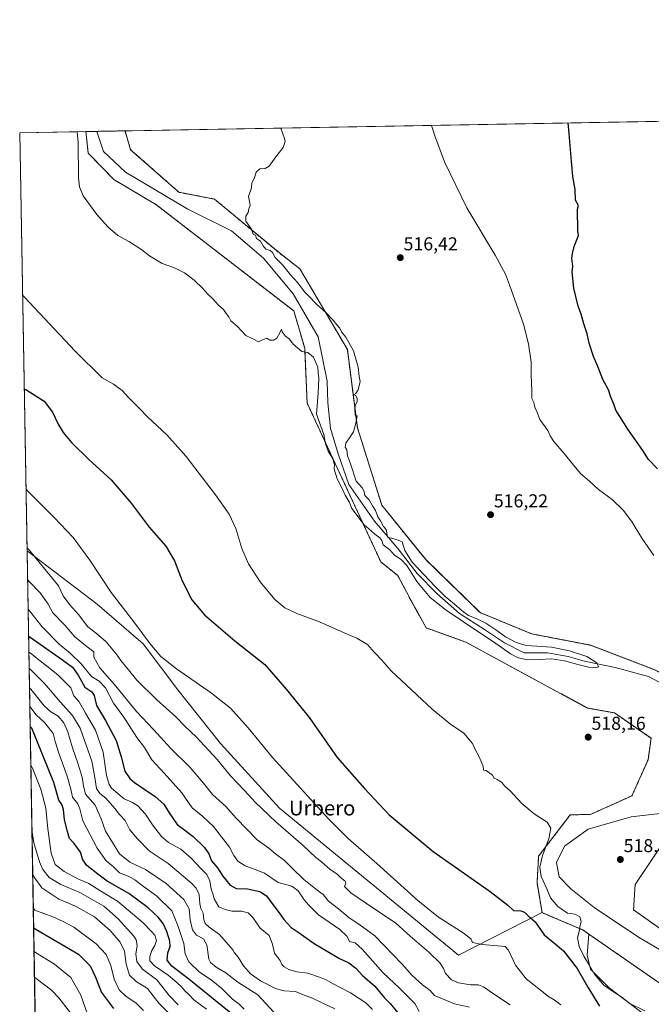
# Model space of a CAD drawing. Units: metres. Extents: x 621133 to 624587, y 4727180 to 4729554.
# Drawn here: x 621133 to 621473, y 4729025 to 4729554 of the extents above; entities that cross this region are included whole.
import ezdxf
from ezdxf.enums import TextEntityAlignment as Align

# ---------------------------------------------------------------- set-up
doc = ezdxf.new("R2010")
doc.units = ezdxf.units.M
doc.header["$MEASUREMENT"] = 0
doc.linetypes.add('TRAZOS', pattern=[0.75, 0.5, -0.25])
for name, color, linetype, lineweight in [('Arbolado forestal', 92, 'TRAZOS', 0), ('Arbolado forestal CxS', 92, 'Continuous', 0), ('Carátula', 7, 'Continuous', 5), ('Comarca CxS', 133, 'Continuous', 0), ('Comunidad Autónoma CxS', 142, 'Continuous', 0), ('Corriente natural lineal', 142, 'Continuous', 13), ('Cultivos herbáceos CxS', 92, 'Continuous', 0), ('Curva de nivel maestra', 36, 'Continuous', 30), ('Curva de nivel normal', 36, 'Continuous', 0), ('Matorral', 135, 'Continuous', 0), ('Matorral CxS', 135, 'Continuous', 0), ('Municipio CxS', 142, 'Continuous', 0), ('Provincia CxS', 1, 'Continuous', 0), ('Punto de cota en terreno', 7, 'Continuous', 0), ('Rótulo de punto de cota en terreno', 19, 'Continuous', 0), ('Texto cartográfico', 19, 'Continuous', 0)]:
    doc.layers.add(name, color=color, linetype=linetype, lineweight=lineweight)
doc.styles.add('Arial', font='txt', dxfattribs={"height": 0.2})

# ---------------------------------------------------------------- blocks, each defined once
blk = doc.blocks.new('*U150')
at = {"layer": 'Cultivos herbáceos CxS', "color": 92, "linetype": 'Continuous', "lineweight": 0}
blk.add_polyline3d([(621467.97, 4729020.17, 521), (621450.28, 4729033.44, 519.7), (621440.17, 4729043.55, 520.22), (621438.28, 4729051.13, 519.6), (621439.3, 4729062.39, 519.1), (621526.95, 4729001.74, 519.92)], dxfattribs=at)
blk = doc.blocks.new('*U155')
at = {"layer": 'Arbolado forestal CxS', "color": 92, "linetype": 'Continuous', "lineweight": 0}
for points in [[(621526.95, 4729001.74, 519.92), (621439.3, 4729062.39, 519.1), (621435.94, 4729064.71, 519.51), (621417.53, 4729072.53, 522.59), (621414.13, 4729073.97, 522.69), (621411.39, 4729089.91, 521.64), (621412.24, 4729104.38, 520.23), (621429.25, 4729126.5, 519.41), (621440.08, 4729126.73, 518.67), (621462.42, 4729136.71, 518.72), (621471.07, 4729156.12, 518.31), (621472.69, 4729167.6, 517.9), (621452.96, 4729181.29, 517.6), (621438.5, 4729183.85, 517.62), (621373.11, 4729219.26, 517.32), (621351.85, 4729226.92, 518.58), (621344.2, 4729240.53, 518.3), (621336.54, 4729255, 517.63), (621327.44, 4729262.31, 517.49), (621287.81, 4729347.68, 515.73), (621286.5, 4729377.2, 514.74), (621280.62, 4729397.13, 513.66), (621206.5, 4729454.36, 513.9), (621183.91, 4729467.65, 513.77), (621170.13, 4729481.85, 514.32), (621168.86, 4729493.48, 513.78), (621189.91, 4729493.86, 513.35), (621192.94, 4729483.71, 513.52), (621218.91, 4729460.87, 513.9), (621238.02, 4729457.19, 514.38), (621272.89, 4729428.26, 515.41), (621283.94, 4729419.75, 515.46), (621309.46, 4729376.35, 514.82), (621314.81, 4729334.4, 514.98), (621327.94, 4729292.81, 515.38), (621351.53, 4729263.56, 515.86), (621380.82, 4729235.1, 515.93), (621408.41, 4729223.74, 517.31), (621440.31, 4729217.58, 518.42), (621474.28, 4729204.48, 517.02)], [(621501.21, 4729144.19, 519.18), (621464.12, 4729089.06, 518.58), (621463.27, 4729075.45, 518.88), (621494, 4729053.8, 520.14)]]:
    blk.add_polyline3d(points, dxfattribs=at)
blk = doc.blocks.new('*U182')
at = {"layer": 'Curva de nivel normal', "color": 36, "linetype": 'Continuous', "lineweight": 0}
blk.add_polyline3d([(621272, 4729018.2, 565), (621261.26, 4729029.76, 565), (621250.5, 4729036.68, 565), (621244.14, 4729041.64, 565), (621238.94, 4729044.76, 565), (621235.91, 4729047.16, 565), (621234.9, 4729049.05, 565), (621233.91, 4729056.68, 565), (621232.02, 4729059.98, 565), (621228.42, 4729061.86, 565), (621226.26, 4729064.68, 565), (621224.92, 4729070.11, 565), (621224.46, 4729076.04, 565), (621221.6, 4729081.07, 565), (621211.94, 4729089.59, 565), (621200.93, 4729097.18, 565), (621192.55, 4729101.1, 565), (621187.03, 4729105.62, 565), (621179.38, 4729117.66, 565), (621177.12, 4729124.38, 565), (621173.8, 4729131.68, 565), (621168.64, 4729137.68, 565), (621167.6, 4729142, 565), (621166.89, 4729146.75, 565), (621164.58, 4729154.34, 565), (621161.62, 4729162.42, 565), (621159.2, 4729171, 565), (621157.06, 4729175.97, 565), (621153.99, 4729179.52, 565), (621150.1, 4729181.8, 565), (621146.51, 4729185.05, 565), (621139.36, 4729194.01, 565), (621138.5, 4729194.72, 565)], dxfattribs=at)
blk = doc.blocks.new('*U186')
at = {"layer": 'Curva de nivel normal', "color": 36, "linetype": 'Continuous', "lineweight": 0}
blk.add_polyline3d([(621140.25, 4729095.01, 590), (621141.13, 4729093, 590), (621145.11, 4729087.37, 590), (621154.26, 4729081.3, 590), (621163.27, 4729077.44, 590), (621173.59, 4729071.74, 590), (621181.84, 4729064.33, 590), (621187.3, 4729058.17, 590), (621189.61, 4729053.31, 590), (621190.52, 4729046.38, 590), (621192.38, 4729040.47, 590), (621195.94, 4729037.07, 590), (621202.05, 4729033.22, 590), (621208.12, 4729025.35, 590), (621216.73, 4729016.82, 590)], dxfattribs=at)
blk = doc.blocks.new('*U189')
at = {"layer": 'Curva de nivel normal', "color": 36, "linetype": 'Continuous', "lineweight": 0}
blk.add_polyline3d([(621199.88, 4729021.35, 595), (621195.76, 4729025.62, 595), (621190.58, 4729028.9, 595), (621186.7, 4729032.5, 595), (621184.09, 4729038.34, 595), (621182.22, 4729045.65, 595), (621179.85, 4729051.58, 595), (621174.42, 4729057.31, 595), (621162.38, 4729066.13, 595), (621156.68, 4729069.26, 595), (621151.17, 4729071.77, 595), (621141.44, 4729075.38, 595), (621140.57, 4729076.58, 595)], dxfattribs=at)
blk = doc.blocks.new('*U194')
at = {"layer": 'Curva de nivel normal', "color": 36, "linetype": 'Continuous', "lineweight": 0}
blk.add_polyline3d([(621218.56, 4729024.42, 585), (621213.67, 4729029.48, 585), (621207.02, 4729037.95, 585), (621199.36, 4729043.59, 585), (621196.29, 4729047.77, 585), (621195.79, 4729051.69, 585), (621196.51, 4729056.33, 585), (621195.95, 4729059.33, 585), (621194.6, 4729061.42, 585), (621186.19, 4729070.66, 585), (621178.44, 4729077.38, 585), (621172.3, 4729081.09, 585), (621165.62, 4729084.82, 585), (621155.4, 4729089.09, 585), (621149.13, 4729092.83, 585), (621145.77, 4729097.16, 585), (621143.87, 4729101.35, 585), (621140.81, 4729111.46, 585), (621139.84, 4729118.4, 585), (621139.84, 4729118.4, 585)], dxfattribs=at)
blk = doc.blocks.new('*U198')
at = {"layer": 'Curva de nivel normal', "color": 36, "linetype": 'Continuous', "lineweight": 0}
blk.add_polyline3d([(621169.72, 4729019.43, 605), (621166.2, 4729029.74, 605), (621160.72, 4729039.21, 605), (621152.08, 4729046.32, 605), (621141.84, 4729052.49, 605), (621140.99, 4729053.15, 605)], dxfattribs=at)
blk = doc.blocks.new('*U205')
at = {"layer": 'Curva de nivel normal', "color": 36, "linetype": 'Continuous', "lineweight": 0}
blk.add_polyline3d([(621253.94, 4729022.11, 570), (621251.2, 4729024.82, 570), (621247.64, 4729027.57, 570), (621241.97, 4729033.25, 570), (621236.13, 4729037.86, 570), (621230.03, 4729041.98, 570), (621224.18, 4729047.54, 570), (621222.25, 4729051.89, 570), (621221.59, 4729057.47, 570), (621218.37, 4729067.1, 570), (621215, 4729074.89, 570), (621206.81, 4729083.08, 570), (621199.89, 4729088.01, 570), (621195.14, 4729091.59, 570), (621191.62, 4729093.5, 570), (621186.86, 4729095.44, 570), (621183.78, 4729098.57, 570), (621179.85, 4729101.79, 570), (621174.92, 4729108.56, 570), (621167.2, 4729123.33, 570), (621165.61, 4729129.68, 570), (621164.46, 4729132.34, 570), (621161.63, 4729136.01, 570), (621160.73, 4729140.26, 570), (621158.88, 4729147.24, 570), (621154.41, 4729159.56, 570), (621152.42, 4729165.89, 570), (621151.24, 4729170.17, 570), (621146.79, 4729175.87, 570), (621141.95, 4729180.32, 570), (621139.54, 4729183.8, 570), (621138.68, 4729184.64, 570)], dxfattribs=at)
blk = doc.blocks.new('*U206')
at = {"layer": 'Curva de nivel normal', "color": 36, "linetype": 'Continuous', "lineweight": 0}
blk.add_polyline3d([(621141.23, 4729039.24, 610), (621142.08, 4729038.54, 610), (621150.3, 4729032.41, 610), (621154.38, 4729028.21, 610), (621166.16, 4729012.99, 610)], dxfattribs=at)
blk = doc.blocks.new('*U210')
at = {"layer": 'Curva de nivel maestra', "color": 36, "linetype": 'Continuous', "lineweight": 30}
blk.add_polyline3d([(621249.73, 4729017.69, 575), (621224.17, 4729038.32, 575), (621215.12, 4729045.23, 575), (621212.65, 4729048.42, 575), (621213, 4729052.44, 575), (621214.17, 4729055.78, 575), (621214.08, 4729058.72, 575), (621212.43, 4729063.88, 575), (621210.42, 4729068.13, 575), (621207.76, 4729071.6, 575), (621202.32, 4729076.62, 575), (621191.95, 4729084.22, 575), (621180.27, 4729090.93, 575), (621175.24, 4729094.7, 575), (621169.31, 4729099.36, 575), (621167.18, 4729102.4, 575), (621165.91, 4729106.51, 575), (621162.5, 4729111.04, 575), (621160.02, 4729113.78, 575), (621158.9, 4729117.6, 575), (621157.31, 4729123.84, 575), (621156.88, 4729129.34, 575), (621155.91, 4729132.01, 575), (621154.39, 4729134.34, 575), (621151.59, 4729143.84, 575), (621139.73, 4729173.11, 575), (621138.87, 4729173.94, 575)], dxfattribs=at)
blk = doc.blocks.new('*U217')
at = {"layer": 'Curva de nivel maestra', "color": 36, "linetype": 'Continuous', "lineweight": 30}
blk.add_polyline3d([(621140.76, 4729066.02, 600), (621141.61, 4729065.36, 600), (621164.94, 4729051.6, 600), (621171.18, 4729045.37, 600), (621174.05, 4729039.36, 600), (621177.24, 4729031.11, 600), (621183.67, 4729022.57, 600)], dxfattribs=at)
blk = doc.blocks.new('5PATER')
at = {"layer": 'Carátula', "linetype": 'Continuous', "lineweight": 5}
h = blk.add_hatch(color=250, dxfattribs=at)
edge = h.paths.add_edge_path()
edge.add_ellipse((0, 0.01), major_axis=(-1.33, -1.34), ratio=0.999422, start_angle=0, end_angle=360)

msp = doc.modelspace()

# ---------------------------------------------------------------- linework, layer by layer
at = {"layer": 'Arbolado forestal', "color": 92, "linetype": 'TRAZOS', "lineweight": 0}
for points in [[(621168.86, 4729493.48, 513.78), (621174.8, 4729493.59, 512.46), (621189.91, 4729493.86, 513.35)], [(621414.13, 4729073.97, 522.69), (621411.39, 4729089.91, 521.64), (621412.24, 4729104.38, 520.23), (621429.25, 4729126.5, 519.41), (621440.08, 4729126.73, 518.67), (621462.42, 4729136.72, 518.72), (621471.07, 4729156.12, 518.31), (621472.69, 4729167.6, 517.9), (621452.95, 4729181.29, 517.6), (621438.5, 4729183.85, 517.62), (621373.11, 4729219.26, 517.32), (621351.85, 4729226.92, 518.58), (621344.2, 4729240.53, 518.3), (621336.54, 4729255, 517.63), (621327.44, 4729262.31, 517.49), (621287.81, 4729347.68, 515.73), (621286.49, 4729377.2, 514.74), (621280.62, 4729397.13, 513.66), (621206.5, 4729454.36, 513.9), (621183.91, 4729467.65, 513.77), (621170.13, 4729481.85, 514.32), (621168.86, 4729493.48, 513.78)], [(621641.68, 4728962.97, 520.88), (621494, 4729053.8, 520.14), (621463.27, 4729075.45, 518.88), (621464.12, 4729089.06, 518.58), (621501.21, 4729144.19, 519.18), (621504.95, 4729169.05, 520.3), (621503.25, 4729182.67, 520.44), (621494.21, 4729194.83, 519.87), (621474.28, 4729204.48, 517.02), (621440.31, 4729217.58, 518.42), (621408.41, 4729223.74, 517.31), (621380.82, 4729235.1, 515.93), (621351.53, 4729263.56, 515.86), (621327.93, 4729292.81, 515.38), (621314.81, 4729334.4, 514.98), (621309.46, 4729376.35, 514.82), (621283.94, 4729419.75, 515.46), (621272.89, 4729428.26, 515.41), (621238.02, 4729457.19, 514.38), (621218.91, 4729460.87, 513.9), (621192.94, 4729483.71, 513.52), (621189.91, 4729493.86, 513.35)], [(621439.3, 4729062.39, 519.1), (621435.94, 4729064.71, 519.51), (621417.53, 4729072.53, 522.59), (621414.13, 4729073.97, 522.69)], [(621770.21, 4728910.69, 523.99), (621752.34, 4728893.67, 525.6), (621729.38, 4728893.67, 526.59), (621676.64, 4728908.13, 522.94), (621617.96, 4728942.17, 522.87), (621526.95, 4729001.74, 519.92), (621439.3, 4729062.39, 519.1)]]:
    msp.add_polyline3d(points, dxfattribs=at)
at = {"layer": 'Comarca CxS', "color": 133, "linetype": 'Continuous', "lineweight": 0}
msp.add_polyline3d([(624587.35, 4727240.24, 567.66), (621173.82, 4727179.53, 697.44), (621133.28, 4729492.85, 517.31), (623908.47, 4729542.22, 726.75), (624545.69, 4729553.56, 645.68), (624554.76, 4729049.76, 647.68), (624587.35, 4727240.24, 567.66)], close=True, dxfattribs=at)
msp.add_polyline3d([(624587.35, 4727240.24, 567.66), (621173.82, 4727179.53, 697.44), (621133.28, 4729492.85, 517.31), (623908.47, 4729542.22, 726.75), (624545.69, 4729553.56, 645.68), (624554.76, 4729049.76, 647.68), (624587.35, 4727240.24, 567.66)], close=True, dxfattribs=at)
at = {"layer": 'Comunidad Autónoma CxS', "color": 142, "linetype": 'Continuous', "lineweight": 0}
msp.add_polyline3d([(622286.9, 4727199.33, 590.79), (621173.82, 4727179.53, 697.44), (621133.28, 4729492.85, 517.31), (623908.47, 4729542.22, 726.75), (624545.69, 4729553.56, 645.68), (624554.76, 4729049.76, 647.68), (624565.46, 4728455.99, 655.82), (624573.02, 4728035.95, 587.63), (624587.35, 4727240.24, 567.66), (624586.37, 4727240.22, 567.68), (624534.87, 4727239.31, 566.08), (624441.06, 4727237.64, 563.4), (622286.9, 4727199.33, 590.79)], close=True, dxfattribs=at)
msp.add_polyline3d([(622286.9, 4727199.33, 590.79), (621173.82, 4727179.53, 697.44), (621133.28, 4729492.85, 517.31), (623908.47, 4729542.22, 726.75), (624545.69, 4729553.56, 645.68), (624554.76, 4729049.76, 647.68), (624565.46, 4728455.99, 655.82), (624573.02, 4728035.95, 587.63), (624587.35, 4727240.24, 567.66), (624586.37, 4727240.22, 567.68), (624534.87, 4727239.31, 566.08), (624441.06, 4727237.64, 563.4), (622286.9, 4727199.33, 590.79)], close=True, dxfattribs=at)
at = {"layer": 'Corriente natural lineal', "color": 142, "linetype": 'Continuous', "lineweight": 13}
for points in [[(621482.33, 4729194.83, 515.94), (621471.27, 4729200.79, 515.66), (621453.39, 4729205.59, 515.31), (621436.91, 4729209.05, 514.66), (621428.07, 4729211.54, 514.97), (621417.02, 4729213.59, 514.52), (621404.48, 4729213.59, 514.58), (621393.85, 4729218.83, 514.96), (621383.21, 4729225.97, 514.72), (621369.72, 4729234.7, 514.99), (621357.49, 4729245.34, 514.7), (621347.02, 4729256.13, 515.3), (621336.53, 4729269.6, 514.71), (621323.99, 4729284.28, 514.45), (621310.29, 4729303.87, 513.84), (621304.63, 4729319.79, 514.32), (621300.34, 4729334.08, 513.64), (621298.87, 4729347.74, 514.02), (621298.66, 4729359.41, 513.85), (621293.77, 4729383.27, 513.44), (621280.35, 4729406.29, 513.77), (621264.26, 4729425.49, 513.79), (621247.22, 4729440.23, 513.35), (621223.75, 4729451.77, 513.08), (621190.19, 4729471.67, 512.87), (621178.36, 4729482.74, 512.52), (621174.8, 4729493.58, 512.46), (621174.8, 4729493.59, 512.46)], [(621499.88, 4729040.87, 517.93), (621465.99, 4729060.77, 517.85), (621442.09, 4729076.75, 517.57), (621429.59, 4729086.78, 517.45), (621423.31, 4729093.16, 517.27), (621421.8, 4729101, 516.94), (621426.09, 4729109.64, 517.24), (621438.92, 4729118.77, 517.17), (621462.06, 4729125.35, 516.96), (621479.13, 4729127.38, 516.88)]]:
    msp.add_polyline3d(points, dxfattribs=at)
at = {"layer": 'Cultivos herbáceos CxS', "color": 92, "linetype": 'Continuous', "lineweight": 0}
for points in [[(621474.28, 4729204.48, 517.02), (621440.31, 4729217.58, 518.42), (621408.41, 4729223.74, 517.31), (621380.82, 4729235.1, 515.93), (621351.53, 4729263.56, 515.86), (621327.94, 4729292.81, 515.38), (621314.81, 4729334.4, 514.98), (621309.46, 4729376.35, 514.82), (621283.94, 4729419.75, 515.46), (621272.89, 4729428.26, 515.41), (621238.02, 4729457.19, 514.38), (621218.91, 4729460.87, 513.9), (621192.94, 4729483.71, 513.52), (621189.91, 4729493.86, 513.35), (621824.47, 4729505.15, 530.38)], [(621189.91, 4729493.86, 513.35), (621489.62, 4729499.19, 529.54), (621491.89, 4729499.23, 529.72), (621494.16, 4729499.27, 529.84), (621824.47, 4729505.15, 530.38)], [(621137.22, 4729268.21, 535.75), (621133.28, 4729492.85, 517.31), (621168.86, 4729493.48, 513.78)], [(621414.13, 4729073.97, 522.69), (621411.39, 4729089.91, 521.64), (621412.24, 4729104.38, 520.23), (621429.25, 4729126.5, 519.41), (621440.08, 4729126.73, 518.67), (621462.42, 4729136.72, 518.72), (621471.07, 4729156.12, 518.31), (621472.69, 4729167.6, 517.9), (621452.95, 4729181.29, 517.6), (621438.5, 4729183.85, 517.62), (621373.11, 4729219.26, 517.32), (621351.85, 4729226.92, 518.58), (621344.2, 4729240.53, 518.3), (621336.54, 4729255, 517.63), (621327.44, 4729262.31, 517.49), (621287.81, 4729347.68, 515.73), (621286.49, 4729377.2, 514.74), (621280.62, 4729397.13, 513.66), (621206.5, 4729454.36, 513.9), (621183.91, 4729467.65, 513.77), (621170.13, 4729481.85, 514.32), (621168.86, 4729493.48, 513.78)], [(621641.68, 4728962.97, 520.88), (621494, 4729053.8, 520.14), (621463.27, 4729075.45, 518.88), (621464.12, 4729089.06, 518.58), (621501.21, 4729144.19, 519.18), (621504.95, 4729169.05, 520.3), (621503.25, 4729182.67, 520.44), (621494.21, 4729194.83, 519.87), (621474.28, 4729204.48, 517.02), (621440.31, 4729217.58, 518.42), (621408.41, 4729223.74, 517.31), (621380.82, 4729235.1, 515.93), (621351.53, 4729263.56, 515.86), (621327.93, 4729292.81, 515.38), (621314.81, 4729334.4, 514.98), (621309.46, 4729376.35, 514.82), (621283.94, 4729419.75, 515.46), (621272.89, 4729428.26, 515.41), (621238.02, 4729457.19, 514.38), (621218.91, 4729460.87, 513.9), (621192.94, 4729483.71, 513.52), (621189.91, 4729493.86, 513.35)], [(621137.22, 4729268.21, 535.75), (621174.94, 4729239.68, 531.79), (621199.6, 4729218.41, 530.57), (621218.31, 4729193.73, 531.73), (621241.28, 4729164.8, 533.47), (621272.95, 4729130.05, 533.38), (621369.22, 4729051.06, 532.3), (621414.13, 4729073.97, 522.69)], [(621494, 4729053.8, 520.14), (621463.27, 4729075.45, 518.88), (621464.12, 4729089.06, 518.58), (621501.21, 4729144.19, 519.18)], [(621700.46, 4728750.71, 556.26), (621673.24, 4728820.48, 545.67), (621674.06, 4728838.03, 541.18), (621686.85, 4728856.23, 534.22), (621697.16, 4728884.8, 527.4), (621691.63, 4728891.91, 524.84), (621653.09, 4728908.34, 522.64), (621625.92, 4728918.45, 522.42), (621604.44, 4728927.93, 523.87), (621584.22, 4728937.41, 525.92), (621570.96, 4728955.1, 524.7), (621551.37, 4728972.15, 522.76), (621526.1, 4728986.69, 521.32), (621498.93, 4728996.8, 522.45), (621467.97, 4729020.17, 521), (621450.28, 4729033.44, 519.7), (621440.17, 4729043.55, 520.22), (621438.28, 4729051.13, 519.6), (621439.3, 4729062.39, 519.1)], [(621770.21, 4728910.69, 523.99), (621752.34, 4728893.67, 525.6), (621729.38, 4728893.67, 526.59), (621676.64, 4728908.13, 522.94), (621617.96, 4728942.17, 522.87), (621526.95, 4729001.74, 519.92), (621439.3, 4729062.39, 519.1)]]:
    msp.add_polyline3d(points, dxfattribs=at)
msp.add_polyline3d([(621414.13, 4729073.97, 522.69), (621369.22, 4729051.06, 532.3), (621272.95, 4729130.05, 533.38), (621241.28, 4729164.8, 533.47), (621218.31, 4729193.73, 531.73), (621199.6, 4729218.41, 530.57), (621174.94, 4729239.68, 531.79), (621137.22, 4729268.21, 535.75), (621133.28, 4729492.85, 517.31), (621168.86, 4729493.48, 513.78), (621170.13, 4729481.85, 514.32), (621183.91, 4729467.65, 513.77), (621206.5, 4729454.36, 513.9), (621280.62, 4729397.13, 513.66), (621286.5, 4729377.2, 514.74), (621287.81, 4729347.68, 515.73), (621327.44, 4729262.31, 517.49), (621336.54, 4729255, 517.63), (621344.2, 4729240.53, 518.3), (621351.85, 4729226.92, 518.58), (621373.11, 4729219.26, 517.32), (621438.5, 4729183.85, 517.62), (621452.96, 4729181.29, 517.6), (621472.69, 4729167.6, 517.9), (621471.07, 4729156.12, 518.31), (621462.42, 4729136.71, 518.72), (621440.08, 4729126.73, 518.67), (621429.25, 4729126.5, 519.41), (621412.24, 4729104.38, 520.23), (621411.39, 4729089.91, 521.64), (621414.13, 4729073.97, 522.69)], close=True, dxfattribs=at)
at = {"layer": 'Curva de nivel maestra', "color": 36, "linetype": 'Continuous', "lineweight": 30}
for points in [[(621476.12, 4729312.32, 525), (621471.28, 4729317.39, 525), (621468.29, 4729322.15, 525), (621460.21, 4729333.72, 525), (621453.78, 4729343.77, 525), (621452.78, 4729346.6, 525), (621450.79, 4729351.44, 525), (621449.73, 4729354.82, 525), (621446.8, 4729360.34, 525), (621444.16, 4729367.23, 525), (621441.83, 4729372.64, 525), (621439.42, 4729379.9, 525), (621438.33, 4729384.81, 525), (621436.6, 4729390.24, 525), (621435.19, 4729395.36, 525), (621433.56, 4729399.74, 525), (621431.24, 4729409.33, 525), (621430.34, 4729418.11, 525), (621430.63, 4729421.18, 525), (621430.16, 4729425.45, 525), (621430.43, 4729427.98, 525), (621431.37, 4729431.77, 525), (621433.65, 4729437.73, 525), (621433.34, 4729439.98, 525), (621433.07, 4729451.81, 525), (621433.71, 4729453.73, 525), (621432.09, 4729456.56, 525), (621431.95, 4729462.42, 525), (621430.59, 4729469.34, 525), (621430.3, 4729473.57, 525), (621429.86, 4729477.4, 525), (621428.7, 4729492.44, 525), (621428.21, 4729498.1, 525)], [(621135.69, 4729355.38, 525), (621136.54, 4729355, 525), (621146.51, 4729348.64, 525), (621150.92, 4729342.72, 525), (621153.94, 4729336.41, 525), (621156.59, 4729331.94, 525), (621161.15, 4729326.49, 525), (621170.41, 4729317.43, 525), (621182.51, 4729306.44, 525), (621193.21, 4729293.87, 525), (621202.86, 4729281, 525), (621211.81, 4729270.74, 525), (621216.44, 4729262.99, 525), (621220.62, 4729252.15, 525), (621225.85, 4729241.96, 525), (621232.64, 4729233.94, 525), (621248.94, 4729220.02, 525), (621265.04, 4729207.27, 525), (621276.57, 4729194, 525), (621289.05, 4729178.53, 525), (621303.98, 4729157.24, 525), (621318.69, 4729140.57, 525), (621331.94, 4729126.43, 525), (621355.52, 4729106.89, 525), (621386.24, 4729085.4, 525), (621395.72, 4729077.92, 525), (621398.67, 4729075.21, 525), (621402.68, 4729074.95, 525), (621404.67, 4729074.18, 525), (621406.64, 4729072.18, 525), (621410.36, 4729069.02, 525), (621415.2, 4729062.13, 525), (621420.14, 4729058.2, 525), (621425.56, 4729053.56, 525), (621433, 4729043.94, 525), (621438.69, 4729033.98, 525), (621444.98, 4729023.84, 525)], [(621138.01, 4729222.68, 550), (621138.87, 4729221.96, 550), (621156.22, 4729209.7, 550), (621161.6, 4729205.74, 550), (621164.69, 4729201.53, 550), (621168.22, 4729195.16, 550), (621172.09, 4729192.6, 550), (621173.38, 4729190.53, 550), (621174.6, 4729185.22, 550), (621179.49, 4729177.2, 550), (621185.12, 4729166.41, 550), (621187.87, 4729157.68, 550), (621189.75, 4729149.89, 550), (621192.41, 4729146.07, 550), (621194.98, 4729143.96, 550), (621206.12, 4729136.3, 550), (621210.8, 4729132.3, 550), (621213.61, 4729127.52, 550), (621218.02, 4729121.35, 550), (621222.12, 4729118.3, 550), (621226.51, 4729114.82, 550), (621232.61, 4729108.94, 550), (621235.03, 4729105.64, 550), (621236.48, 4729101.88, 550), (621239.54, 4729097.96, 550), (621242.52, 4729093.62, 550), (621246.45, 4729088.78, 550), (621249.64, 4729087.01, 550), (621255.68, 4729086.84, 550), (621262.41, 4729085.34, 550), (621265.96, 4729083.03, 550), (621269.88, 4729077.65, 550), (621272.82, 4729073.94, 550), (621275.3, 4729070.33, 550), (621279.25, 4729066.08, 550), (621283.6, 4729063.1, 550), (621291.51, 4729057.48, 550), (621305.18, 4729049.44, 550), (621310.18, 4729047.09, 550), (621313.94, 4729044.08, 550), (621317.65, 4729040.16, 550), (621324.25, 4729034.42, 550), (621329.3, 4729028.47, 550), (621332.51, 4729025.2, 550), (621336.54, 4729020.11, 550)]]:
    msp.add_polyline3d(points, dxfattribs=at)
at = {"layer": 'Curva de nivel normal', "color": 36, "linetype": 'Continuous', "lineweight": 0}
for points in [[(621273.71, 4729495.35, 515), (621275.65, 4729489.72, 515), (621276.02, 4729488.07, 515), (621274.89, 4729485, 515), (621270.96, 4729479.84, 515), (621267.33, 4729474.89, 515), (621265.29, 4729473.64, 515), (621262.43, 4729473.55, 515), (621260.41, 4729471.64, 515), (621259.35, 4729468.3, 515), (621258.1, 4729465.97, 515), (621257.93, 4729463.3, 515), (621256.27, 4729458.64, 515), (621256.86, 4729455.97, 515), (621257.21, 4729453.98, 515), (621256.46, 4729451.98, 515), (621256.15, 4729449.98, 515), (621254.81, 4729447.98, 515), (621254.84, 4729445.44, 515), (621257.95, 4729441.11, 515), (621258.72, 4729438.41, 515), (621260.11, 4729437.88, 515), (621260.53, 4729436, 515), (621262.8, 4729434.6, 515), (621264.13, 4729432.08, 515), (621265.56, 4729430.24, 515), (621267.85, 4729429.58, 515), (621269.13, 4729428.54, 515), (621270.68, 4729425.82, 515), (621274.52, 4729421.88, 515), (621278.78, 4729416.49, 515), (621282.82, 4729412.19, 515), (621286.3, 4729407.43, 515), (621288.64, 4729405.11, 515), (621292.89, 4729400.69, 515), (621298.04, 4729396.18, 515), (621301.78, 4729392.25, 515), (621303.74, 4729389.63, 515), (621305.42, 4729387.88, 515), (621306.35, 4729385.93, 515), (621308.54, 4729382.97, 515), (621312.73, 4729375.65, 515), (621315.26, 4729366.89, 515), (621315.83, 4729361.96, 515), (621316.26, 4729359.22, 515), (621315.29, 4729354.75, 515), (621314, 4729352.74, 515), (621312.75, 4729352.09, 515), (621313.92, 4729351.65, 515), (621314.7, 4729350.13, 515), (621314.7, 4729348.54, 515), (621313.7, 4729346.13, 515), (621313.5, 4729343.99, 515), (621313.58, 4729341.24, 515), (621314.74, 4729340.72, 515), (621313.93, 4729336.82, 515), (621312.74, 4729332.24, 515), (621311.23, 4729329.99, 515), (621308.53, 4729326.13, 515), (621308.16, 4729324.06, 515), (621309.06, 4729322.53, 515), (621309.5, 4729319.32, 515), (621311.15, 4729314.96, 515), (621314.19, 4729305.68, 515), (621317.54, 4729301.96, 515), (621318.49, 4729299.98, 515), (621318.76, 4729297.96, 515), (621321.08, 4729295.65, 515), (621322.96, 4729292.39, 515), (621324.5, 4729289.92, 515), (621325.79, 4729286.55, 515), (621327.21, 4729284.42, 515), (621328.85, 4729281.3, 515), (621330.2, 4729279.78, 515), (621330.61, 4729277.88, 515), (621330.96, 4729275.64, 515), (621335.87, 4729274.35, 515), (621338.91, 4729273.06, 515), (621340.31, 4729268.55, 515), (621344.32, 4729262.27, 515), (621350.38, 4729255.75, 515), (621356.6, 4729249.18, 515), (621361.97, 4729243.79, 515), (621367.07, 4729239.6, 515), (621371.23, 4729236.06, 515), (621374.52, 4729233.63, 515), (621378.58, 4729231.93, 515), (621383.91, 4729229.46, 515), (621389.22, 4729225.91, 515), (621394.45, 4729222.12, 515), (621400.11, 4729219.01, 515), (621405.59, 4729217.38, 515), (621411.31, 4729217.03, 515), (621419.08, 4729216.49, 515), (621428.89, 4729214.64, 515), (621438.11, 4729211.49, 515), (621443.49, 4729208.23, 515), (621444.5, 4729206.06, 515), (621442.74, 4729205.38, 515), (621439.01, 4729205.8, 515), (621433.29, 4729207.24, 515), (621426.17, 4729209.27, 515), (621419.13, 4729210.26, 515), (621412.59, 4729209.96, 515), (621406.29, 4729209.79, 515), (621401.16, 4729210.77, 515), (621397.14, 4729212.98, 515), (621392.79, 4729216.02, 515), (621387.53, 4729219.75, 515), (621380.67, 4729224.34, 515), (621371.87, 4729230.1, 515), (621362.61, 4729236.51, 515), (621354.02, 4729243.32, 515), (621346.69, 4729251.75, 515), (621341.44, 4729260.38, 515), (621338.32, 4729263.57, 515), (621334.84, 4729265.9, 515), (621332.33, 4729268.81, 515), (621328.68, 4729271.51, 515), (621327.9, 4729273.78, 515), (621326.86, 4729275.36, 515), (621324.11, 4729277.26, 515), (621322.24, 4729279.04, 515), (621318.41, 4729282.22, 515), (621311.9, 4729291.04, 515), (621310.36, 4729294.54, 515), (621308.19, 4729298.16, 515), (621306.35, 4729302.53, 515), (621303.93, 4729306.9, 515), (621302.39, 4729312.08, 515), (621302.48, 4729314.7, 515), (621301.43, 4729318.08, 515), (621299.11, 4729321.88, 515), (621297.65, 4729325.68, 515), (621296.72, 4729330.86, 515), (621292.9, 4729341.71, 515), (621293.81, 4729352.94, 515), (621294.07, 4729360.97, 515), (621293.66, 4729364, 515), (621293.63, 4729366.9, 515), (621291.26, 4729372.26, 515), (621288.16, 4729374.76, 515), (621285.04, 4729375.37, 515), (621280.23, 4729379.29, 515), (621278.33, 4729381.94, 515), (621276, 4729383.8, 515), (621274.46, 4729385.92, 515), (621274.1, 4729387.31, 515), (621273.36, 4729385.65, 515), (621271.5, 4729382.52, 515), (621269.91, 4729381.37, 515), (621267.68, 4729381.52, 515), (621266.06, 4729382.52, 515), (621264.13, 4729381.76, 515), (621261.74, 4729380.54, 515), (621258.7, 4729382.16, 515), (621254.86, 4729383.99, 515), (621250.14, 4729388.94, 515), (621246.74, 4729391.87, 515), (621245.79, 4729393.92, 515), (621244.21, 4729395.81, 515), (621242.92, 4729397.94, 515), (621240.22, 4729400.31, 515), (621237.19, 4729403.65, 515), (621234.44, 4729406.06, 515), (621231.98, 4729408.97, 515), (621227.08, 4729413.7, 515), (621221.93, 4729417.6, 515), (621216.44, 4729420.26, 515), (621209.93, 4729422.7, 515), (621203.12, 4729426.74, 515), (621198.93, 4729430.02, 515), (621192.38, 4729434.23, 515), (621186.07, 4729437.63, 515), (621180.86, 4729442.09, 515), (621174.67, 4729448.91, 515), (621167.41, 4729459.04, 515), (621165.42, 4729463.85, 515), (621164.84, 4729468.68, 515), (621164.74, 4729487.75, 515), (621164.11, 4729493.4, 515)], [(621474.18, 4729265.72, 520), (621467.64, 4729275.19, 520), (621462.56, 4729283.73, 520), (621457.88, 4729290.04, 520), (621451.76, 4729295.92, 520), (621444.5, 4729301.32, 520), (621439.54, 4729305.69, 520), (621434.93, 4729309.57, 520), (621432.95, 4729312.06, 520), (621430.38, 4729315.02, 520), (621426.02, 4729320.63, 520), (621420.44, 4729327.05, 520), (621418.52, 4729329.99, 520), (621417.14, 4729332.93, 520), (621412.9, 4729338.75, 520), (621411.62, 4729342.21, 520), (621410.22, 4729345.44, 520), (621409.6, 4729347.94, 520), (621408.56, 4729350.1, 520), (621408.58, 4729354.08, 520), (621408.25, 4729362.81, 520), (621408.15, 4729369.65, 520), (621406.74, 4729379.44, 520), (621404.17, 4729389.98, 520), (621396.63, 4729411.1, 520), (621394.49, 4729416.8, 520), (621388.92, 4729427.09, 520), (621373.58, 4729452.48, 520), (621361.61, 4729477.22, 520), (621356.46, 4729491.16, 520), (621354.63, 4729496.79, 520)], [(621134.81, 4729405.69, 520), (621135.67, 4729404.77, 520), (621163.14, 4729375.53, 520), (621177.66, 4729361.28, 520), (621183.73, 4729357.86, 520), (621188.3, 4729354.43, 520), (621191.98, 4729350.44, 520), (621197.51, 4729344.98, 520), (621202.06, 4729340.32, 520), (621212.37, 4729330.67, 520), (621222.69, 4729318.95, 520), (621238.63, 4729298.46, 520), (621245.85, 4729288.06, 520), (621249.43, 4729280.26, 520), (621252.64, 4729269.52, 520), (621256.29, 4729261.37, 520), (621262.49, 4729251.71, 520), (621270.39, 4729242.21, 520), (621275.84, 4729237.66, 520), (621282.32, 4729234.58, 520), (621294.54, 4729230.11, 520), (621307.72, 4729224.31, 520), (621314.44, 4729221.48, 520), (621320.22, 4729217.91, 520), (621323.95, 4729213.71, 520), (621327.93, 4729209.59, 520), (621333.04, 4729203.78, 520), (621355.03, 4729183.19, 520), (621364.85, 4729175.15, 520), (621372.04, 4729170.42, 520), (621376.61, 4729164.77, 520), (621378.15, 4729161.61, 520), (621380.1, 4729158.11, 520), (621381.29, 4729155.08, 520), (621382.42, 4729152.58, 520), (621382.55, 4729150.52, 520), (621384.03, 4729150.4, 520), (621387.42, 4729147.86, 520), (621388.31, 4729146.21, 520), (621389.96, 4729145.46, 520), (621392.21, 4729144.04, 520), (621394.01, 4729141.96, 520), (621397.02, 4729139.44, 520), (621403.29, 4729132.64, 520), (621409.78, 4729127.05, 520), (621416.82, 4729122.52, 520), (621418.8, 4729119.41, 520), (621417.81, 4729113.61, 520), (621414.24, 4729104.74, 520), (621412.81, 4729098.34, 520), (621413.54, 4729093.34, 520), (621416.62, 4729086.68, 520), (621418.69, 4729081.9, 520), (621422.51, 4729077.32, 520), (621427.84, 4729073.7, 520), (621431.94, 4729073.2, 520), (621434.46, 4729071.82, 520), (621435.13, 4729069.19, 520), (621434.47, 4729066.22, 520), (621434.1, 4729063.78, 520), (621433.22, 4729060.42, 520), (621434.06, 4729055.83, 520), (621436.54, 4729050.54, 520), (621439.41, 4729045.96, 520), (621442.3, 4729040.9, 520), (621447.27, 4729034.99, 520), (621454.03, 4729030.43, 520), (621457.22, 4729028.41, 520), (621461.24, 4729025.26, 520), (621469.26, 4729021.28, 520)], [(621136.63, 4729301.69, 530), (621137.5, 4729300.44, 530), (621151.75, 4729286.27, 530), (621162.06, 4729275.52, 530), (621171.07, 4729263.2, 530), (621182.4, 4729245.87, 530), (621195.26, 4729229.4, 530), (621203.48, 4729218.28, 530), (621209.18, 4729211.5, 530), (621217.6, 4729204.88, 530), (621236.44, 4729191.9, 530), (621246.55, 4729183.72, 530), (621256.02, 4729173.23, 530), (621269.16, 4729157.23, 530), (621299.32, 4729124.39, 530), (621309.95, 4729113.78, 530), (621325.24, 4729100.41, 530), (621347.24, 4729080.56, 530), (621358.48, 4729071.6, 530), (621372.14, 4729062.78, 530), (621376.01, 4729059.8, 530), (621376.73, 4729058.03, 530), (621381.86, 4729056.89, 530), (621392.26, 4729056.04, 530), (621394.17, 4729055.72, 530), (621395.98, 4729053.77, 530), (621399.85, 4729045.82, 530), (621405.54, 4729038.49, 530), (621417.61, 4729028.97, 530), (621420.52, 4729027.11, 530), (621424.15, 4729024.4, 530)], [(621137.19, 4729269.89, 535), (621138.05, 4729269.11, 535), (621154.2, 4729249.49, 535), (621156.65, 4729244.06, 535), (621160, 4729239.46, 535), (621164.91, 4729234.16, 535), (621170, 4729227.56, 535), (621174.53, 4729223.9, 535), (621179.74, 4729219.37, 535), (621185.23, 4729213.03, 535), (621187.74, 4729209.36, 535), (621191.75, 4729204.43, 535), (621196.17, 4729198.85, 535), (621206.8, 4729188.43, 535), (621217.17, 4729179.19, 535), (621222.22, 4729174.03, 535), (621228.23, 4729168.37, 535), (621239.45, 4729156.26, 535), (621246.61, 4729147.43, 535), (621254.08, 4729139.57, 535), (621259.83, 4729133.33, 535), (621270.93, 4729122.8, 535), (621285.91, 4729109.91, 535), (621292.53, 4729103.62, 535), (621295.45, 4729101.29, 535), (621300.02, 4729097.29, 535), (621303.95, 4729094.58, 535), (621305.71, 4729092.88, 535), (621308.16, 4729090.85, 535), (621308.68, 4729089.76, 535), (621307.95, 4729088.01, 535), (621311.26, 4729084.62, 535), (621323.7, 4729076.18, 535), (621335.38, 4729068.49, 535), (621343.15, 4729061.32, 535), (621353.15, 4729052.73, 535), (621359.36, 4729046.79, 535), (621361.19, 4729043.94, 535), (621362.23, 4729041.21, 535), (621365.38, 4729037.89, 535), (621369.2, 4729036.21, 535), (621375.54, 4729035.24, 535), (621379.84, 4729035.18, 535), (621382.62, 4729034.16, 535), (621387.36, 4729030.66, 535), (621396.89, 4729024.41, 535)], [(621375, 4729023.24, 540), (621367.1, 4729025.04, 540), (621356.34, 4729029.52, 540), (621353.89, 4729032.2, 540), (621349.86, 4729035.19, 540), (621344.2, 4729040.15, 540), (621338.74, 4729046.41, 540), (621324.24, 4729061.58, 540), (621315.68, 4729067.84, 540), (621310.31, 4729071.14, 540), (621304.7, 4729076.1, 540), (621299.34, 4729080.12, 540), (621296.38, 4729083.64, 540), (621293.12, 4729086.12, 540), (621286.04, 4729091.86, 540), (621279.89, 4729097.68, 540), (621275.72, 4729102, 540), (621270.82, 4729105.65, 540), (621267.27, 4729108.62, 540), (621260.89, 4729113.1, 540), (621249.65, 4729124.81, 540), (621244.09, 4729130.92, 540), (621236.96, 4729137.45, 540), (621232.15, 4729143.46, 540), (621224.66, 4729152.12, 540), (621214.5, 4729162.14, 540), (621205.28, 4729172.27, 540), (621196.09, 4729181.95, 540), (621184.11, 4729196.77, 540), (621176.32, 4729205.46, 540), (621173.07, 4729211.22, 540), (621173.21, 4729214.02, 540), (621169.53, 4729216.7, 540), (621162.86, 4729222.06, 540), (621157.49, 4729228.32, 540), (621151.19, 4729235, 540), (621148.6, 4729239.74, 540), (621144.32, 4729245.66, 540), (621138.35, 4729251.91, 540), (621137.49, 4729252.9, 540)], [(621348.02, 4729020.86, 545), (621345.74, 4729025.17, 545), (621337.52, 4729033.48, 545), (621328.7, 4729041.71, 545), (621317.42, 4729054.33, 545), (621313.6, 4729057.76, 545), (621310.64, 4729058.46, 545), (621309.27, 4729061.1, 545), (621305.46, 4729064.96, 545), (621293.99, 4729072.82, 545), (621288.8, 4729077.91, 545), (621286.22, 4729080.83, 545), (621282.96, 4729085.74, 545), (621279.55, 4729088.23, 545), (621272.28, 4729090.18, 545), (621264.95, 4729095.12, 545), (621259.87, 4729097.14, 545), (621254.51, 4729099.13, 545), (621250.57, 4729101.7, 545), (621248.39, 4729104.62, 545), (621246.11, 4729109.21, 545), (621237.5, 4729120.32, 545), (621231.82, 4729125.64, 545), (621226.05, 4729130.2, 545), (621220.53, 4729138.35, 545), (621211.03, 4729148.84, 545), (621204.26, 4729156, 545), (621200.31, 4729162.64, 545), (621196.33, 4729168.01, 545), (621189.29, 4729178.92, 545), (621183.77, 4729186.42, 545), (621179.42, 4729194.66, 545), (621176.02, 4729198.25, 545), (621171.93, 4729200.81, 545), (621166.42, 4729207.6, 545), (621160.39, 4729213.33, 545), (621154.42, 4729218.12, 545), (621145.29, 4729227.48, 545), (621138.63, 4729236.09, 545), (621137.76, 4729236.94, 545)], [(621138.17, 4729213.93, 555), (621139.02, 4729213.31, 555), (621153.71, 4729201.73, 555), (621160.83, 4729194.64, 555), (621162.47, 4729190.46, 555), (621165.23, 4729187.25, 555), (621168.7, 4729181.05, 555), (621173.96, 4729171.9, 555), (621178.2, 4729160.11, 555), (621179.98, 4729147.66, 555), (621181.34, 4729142.84, 555), (621182.71, 4729140.92, 555), (621189.42, 4729135.14, 555), (621193.9, 4729133.18, 555), (621196.84, 4729131.38, 555), (621200.87, 4729126.9, 555), (621204.68, 4729121.17, 555), (621209.51, 4729114.93, 555), (621213.21, 4729111.7, 555), (621219.84, 4729108, 555), (621225.62, 4729103.1, 555), (621230.72, 4729097.64, 555), (621233.93, 4729094.48, 555), (621235.53, 4729091.12, 555), (621236.28, 4729086.6, 555), (621237.05, 4729084.01, 555), (621237.77, 4729081.37, 555), (621240.34, 4729077.08, 555), (621243.79, 4729075.65, 555), (621247.24, 4729074.74, 555), (621252.56, 4729074.71, 555), (621256.04, 4729073.84, 555), (621258.66, 4729071.3, 555), (621262.56, 4729065.67, 555), (621267.42, 4729061.74, 555), (621269.18, 4729057.14, 555), (621270.21, 4729052.21, 555), (621273.38, 4729048.36, 555), (621274.27, 4729046.18, 555), (621275.42, 4729044.93, 555), (621277.98, 4729043.47, 555), (621282.35, 4729042.18, 555), (621288.24, 4729041.41, 555), (621294.43, 4729039.26, 555), (621298.1, 4729037.93, 555), (621301.87, 4729035.7, 555), (621311.03, 4729030.87, 555), (621319.44, 4729025.5, 555), (621322.94, 4729022.04, 555)], [(621138.32, 4729205.07, 560), (621139.18, 4729204.49, 560), (621146.68, 4729197.03, 560), (621154.97, 4729187.23, 560), (621161.72, 4729179.86, 560), (621165.79, 4729172.98, 560), (621171.98, 4729155.25, 560), (621173.72, 4729146.52, 560), (621174.53, 4729140.63, 560), (621176.43, 4729137.9, 560), (621179.66, 4729135.53, 560), (621184.47, 4729130, 560), (621186.89, 4729126.72, 560), (621189.94, 4729123.44, 560), (621192.58, 4729118.38, 560), (621196.66, 4729113.61, 560), (621202.88, 4729107.22, 560), (621213.14, 4729100.42, 560), (621225.82, 4729089.66, 560), (621228.11, 4729087.15, 560), (621229.76, 4729083.66, 560), (621230.14, 4729078.65, 560), (621230.72, 4729076.2, 560), (621231.92, 4729073.77, 560), (621232.22, 4729070.36, 560), (621233.03, 4729068.12, 560), (621235.12, 4729066.25, 560), (621240.72, 4729062.26, 560), (621247.92, 4729054.01, 560), (621248.83, 4729052.32, 560), (621250.82, 4729049.98, 560), (621253.67, 4729045.5, 560), (621257.36, 4729041.19, 560), (621262.8, 4729037.37, 560), (621270.79, 4729033.21, 560), (621275.21, 4729032.06, 560), (621281.62, 4729031.67, 560), (621286.26, 4729029.66, 560), (621290.61, 4729028.01, 560), (621295.82, 4729025.5, 560), (621302.74, 4729022.3, 560)], [(621139.23, 4729153.17, 580), (621140.11, 4729151.56, 580), (621144.63, 4729140.23, 580), (621147.29, 4729130.13, 580), (621148.44, 4729119.02, 580), (621150.13, 4729105.95, 580), (621152.39, 4729099.88, 580), (621157.2, 4729096.02, 580), (621164.86, 4729092.02, 580), (621170.4, 4729089.58, 580), (621176.43, 4729085.92, 580), (621185.92, 4729080.08, 580), (621199.65, 4729068.52, 580), (621204.03, 4729064.06, 580), (621205.96, 4729061.83, 580), (621206.75, 4729058.94, 580), (621205.98, 4729056.29, 580), (621204.28, 4729053.71, 580), (621203.2, 4729050.34, 580), (621203.27, 4729048.02, 580), (621205.7, 4729045.38, 580), (621213.12, 4729040.32, 580), (621217.7, 4729036.39, 580), (621220.28, 4729034.15, 580), (621222.09, 4729031.92, 580), (621224.16, 4729029.99, 580), (621226.81, 4729027.13, 580), (621233.68, 4729022.13, 580)]]:
    msp.add_polyline3d(points, dxfattribs=at)
at = {"layer": 'Matorral', "color": 135, "linetype": 'Continuous', "lineweight": 0}
for points in [[(621143.14, 4728930.44, 645.58), (621142.99, 4728938.79, 642.28), (621142.96, 4728940.35, 641.92), (621142.93, 4728941.91, 641.57), (621142.32, 4728976.73, 628.28), (621142.3, 4728977.95, 627.79), (621142.28, 4728979.16, 627.39), (621141.74, 4729009.9, 618.01), (621141.72, 4729011.35, 617.54), (621141.69, 4729012.8, 617.07), (621137.22, 4729268.21, 535.75)], [(621137.22, 4729268.21, 535.75), (621174.94, 4729239.68, 531.79), (621199.6, 4729218.41, 530.57), (621218.31, 4729193.73, 531.73), (621241.28, 4729164.8, 533.47), (621272.95, 4729130.05, 533.38), (621369.22, 4729051.06, 532.3), (621414.13, 4729073.97, 522.69)], [(621439.3, 4729062.39, 519.1), (621435.94, 4729064.71, 519.51), (621417.53, 4729072.53, 522.59), (621414.13, 4729073.97, 522.69)], [(621700.46, 4728750.71, 556.26), (621673.24, 4728820.48, 545.67), (621674.06, 4728838.03, 541.18), (621686.85, 4728856.23, 534.22), (621697.16, 4728884.8, 527.4), (621691.63, 4728891.91, 524.84), (621653.09, 4728908.34, 522.64), (621625.92, 4728918.45, 522.42), (621604.44, 4728927.93, 523.87), (621584.22, 4728937.41, 525.92), (621570.96, 4728955.1, 524.7), (621551.37, 4728972.15, 522.76), (621526.1, 4728986.69, 521.32), (621498.93, 4728996.8, 522.45), (621467.97, 4729020.17, 521), (621450.28, 4729033.44, 519.7), (621440.17, 4729043.55, 520.22), (621438.28, 4729051.13, 519.6), (621439.3, 4729062.39, 519.1)]]:
    msp.add_polyline3d(points, dxfattribs=at)
at = {"layer": 'Matorral CxS', "color": 135, "linetype": 'Continuous', "lineweight": 0}
msp.add_polyline3d([(621143.14, 4728930.44, 645.58), (621137.22, 4729268.21, 535.75), (621174.94, 4729239.68, 531.79), (621199.6, 4729218.41, 530.57), (621218.31, 4729193.73, 531.73), (621241.28, 4729164.8, 533.47), (621272.95, 4729130.05, 533.38), (621369.22, 4729051.06, 532.3), (621414.13, 4729073.97, 522.69), (621414.13, 4729073.97, 522.69), (621417.53, 4729072.53, 522.59), (621435.94, 4729064.71, 519.51), (621439.3, 4729062.39, 519.1), (621438.28, 4729051.13, 519.6), (621440.17, 4729043.55, 520.22), (621450.28, 4729033.44, 519.7), (621467.97, 4729020.17, 521)], dxfattribs=at)
at = {"layer": 'Municipio CxS', "color": 142, "linetype": 'Continuous', "lineweight": 0}
msp.add_polyline3d([(621168.74, 4727469.42, 766.38), (621133.28, 4729492.85, 517.31), (623908.47, 4729542.22, 726.75)], dxfattribs=at)
msp.add_polyline3d([(621168.74, 4727469.42, 766.38), (621133.28, 4729492.85, 517.31), (623908.47, 4729542.22, 726.75)], dxfattribs=at)
at = {"layer": 'Provincia CxS', "color": 1, "linetype": 'Continuous', "lineweight": 0}
msp.add_polyline3d([(624587.35, 4727240.24, 567.66), (621173.82, 4727179.53, 697.44), (621133.28, 4729492.85, 517.31), (624545.69, 4729553.56, 645.68), (624587.35, 4727240.24, 567.66)], close=True, dxfattribs=at)
msp.add_polyline3d([(624587.35, 4727240.24, 567.66), (621173.82, 4727179.53, 697.44), (621133.28, 4729492.85, 517.31), (624545.69, 4729553.56, 645.68), (624587.35, 4727240.24, 567.66)], close=True, dxfattribs=at)

# ---------------------------------------------------------------- block references
at = {"layer": 'Arbolado forestal CxS', "color": 92, "linetype": 'Continuous', "lineweight": 0}
msp.add_blockref('*U155', (0, 0), dxfattribs=at)
at = {"layer": 'Cultivos herbáceos CxS', "color": 92, "linetype": 'Continuous', "lineweight": 0}
msp.add_blockref('*U150', (0, 0), dxfattribs=at)
at = {"layer": 'Curva de nivel maestra', "color": 36, "linetype": 'Continuous', "lineweight": 30}
for name in ['*U210', '*U217']:
    msp.add_blockref(name, (0, 0), dxfattribs=at)
at = {"layer": 'Curva de nivel normal', "color": 36, "linetype": 'Continuous', "lineweight": 0}
for name in ['*U206', '*U186', '*U182', '*U205', '*U194', '*U189', '*U198']:
    msp.add_blockref(name, (0, 0), dxfattribs=at)
at = {"layer": 'Punto de cota en terreno', "linetype": 'Continuous', "lineweight": 0}
for p in [(621337.89, 4729425.75, 516.42), (621386.4, 4729287.7, 516.22), (621438.9, 4729168.23, 518.16), (621456.18, 4729102.52, 518.38)]:
    msp.add_blockref('5PATER', p, dxfattribs=at)

# ---------------------------------------------------------------- texts
at = {"layer": 'Rótulo de punto de cota en terreno', "color": 19, "linetype": 'Continuous', "lineweight": 0, "style": 'Arial'}
for s, p in [('516,42', (621339.65, 4729427.51)), ('516,22', (621388.16, 4729289.46)), ('518,16', (621440.66, 4729169.99)), ('518,38', (621457.94, 4729104.28))]:
    msp.add_text(s, height=7, dxfattribs=at).set_placement(p, align=Align.BOTTOM_LEFT)
at = {"layer": 'Texto cartográfico', "color": 19, "linetype": 'Continuous', "lineweight": 0, "style": 'Arial'}
msp.add_text('Urbero', height=8, dxfattribs=at).set_placement((621295.87, 4729130.19), align=Align.MIDDLE_CENTER)

doc.saveas('drawing.dxf')
